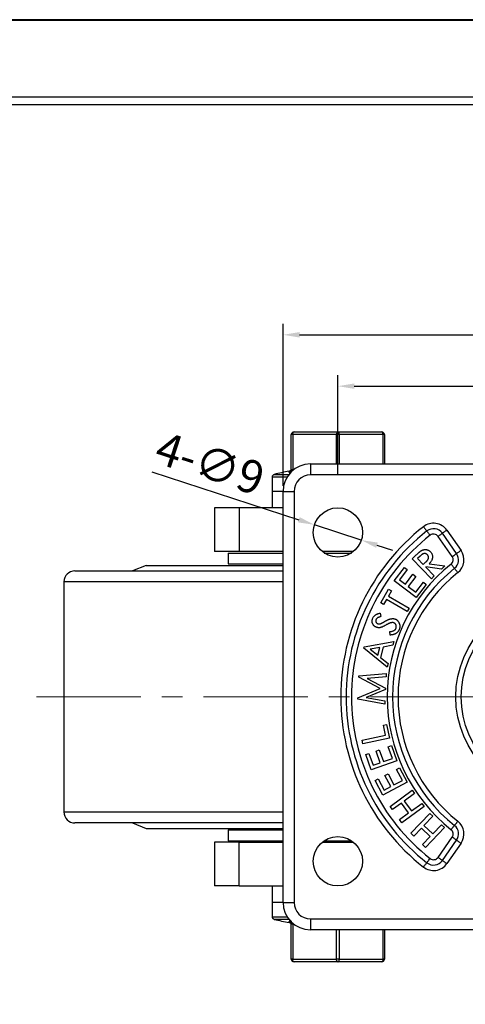
# Model space of a CAD drawing. Units: millimetres. Extents: x 3951 to 4545, y -844 to -424.
# Drawn here: x 4077 to 4159, y -603 to -424 of the extents above; entities that cross this region are included whole.
import ezdxf

# ---------------------------------------------------------------- set-up
doc = ezdxf.new("R2010")
doc.units = ezdxf.units.MM
doc.header["$LTSCALE"] = 0.3
doc.header["$PDMODE"] = 3
doc.linetypes.add('CENTERX2', pattern=[101.6, 63.5, -12.7, 12.7, -12.7])
for name, color, linetype, lineweight in [('외형선', 3, 'Continuous', 30), ('중심선', 1, 'CENTERX2', 15), ('치수선', 1, 'Continuous', 15), ('테두리선', 4, 'Continuous', 40)]:
    doc.layers.add(name, color=color, linetype=linetype, lineweight=lineweight)
doc.styles.get("Standard").update_dxf_attribs({"font": 'isocp.shx', "bigfont": 'whgtxt.shx'})
doc.dimstyles.new('김형준', dxfattribs={"dimtxt": 6, "dimasz": 3, "dimexe": 2, "dimexo": 1, "dimgap": 1, "dimtad": 1, "dimdsep": 46, "dimtxsty": 'Standard', "dimcen": 0, "dimclrd": 1, "dimclre": 1, "dimclrt": 2, "dimadec": 0, "dimazin": 0, "dimtfac": 1, "dimtmove": 0, "dimatfit": 3, "dimfxl": 0, "dimarcsym": 0})

# ---------------------------------------------------------------- blocks, each defined once
blk = doc.blocks.new('*D403')
at = {"layer": 'Defpoints', "color": 0}
for p in [(4225.55, -481.05), (4125.55, -509.62), (4225.55, -509.62)]:
    blk.add_point(p, dxfattribs=at)
at = {"layer": '치수선', "color": 1, "lineweight": -2}
for p, q in [((4125.55, -508.62), (4125.55, -479.05)), ((4225.55, -508.62), (4225.55, -479.05)), ((4128.55, -481.05), (4222.55, -481.05))]:
    blk.add_line(p, q, dxfattribs=at)
at = {"layer": '치수선', "color": 1}
for points in [[(4128.55, -480.55), (4128.55, -481.55), (4125.55, -481.05)], [(4222.55, -480.55), (4222.55, -481.55), (4225.55, -481.05)]]:
    blk.add_solid(points, dxfattribs=at)
at = {"layer": '치수선', "color": 2, "insert": (4175.55, -477.05), "char_height": 6, "attachment_point": 5}
blk.add_mtext('100', dxfattribs=at)
blk = doc.blocks.new('*D404')
at = {"layer": 'Defpoints', "color": 0}
for p in [(4215.55, -490.42), (4135.55, -507.62), (4215.55, -507.62)]:
    blk.add_point(p, dxfattribs=at)
at = {"layer": '치수선', "color": 1, "lineweight": -2}
for p, q in [((4135.55, -506.62), (4135.55, -488.42)), ((4215.55, -506.62), (4215.55, -488.42)), ((4138.55, -490.42), (4212.55, -490.42))]:
    blk.add_line(p, q, dxfattribs=at)
at = {"layer": '치수선', "color": 1}
for points in [[(4138.55, -489.92), (4138.55, -490.92), (4135.55, -490.42)], [(4212.55, -489.92), (4212.55, -490.92), (4215.55, -490.42)]]:
    blk.add_solid(points, dxfattribs=at)
at = {"layer": '치수선', "color": 2, "insert": (4175.55, -486.42), "char_height": 6, "attachment_point": 5}
blk.add_mtext('80', dxfattribs=at)
blk = doc.blocks.new('*D407')
at = {"layer": 'Defpoints', "color": 0}
for p in [(4131.27, -515.72), (4139.83, -518.51)]:
    blk.add_point(p, dxfattribs=at)
at = {"layer": '치수선', "color": 1, "lineweight": -2}
for p, q in [((4101.61, -506.07), (4128.42, -514.79)), ((4139.83, -518.51), (4131.27, -515.72)), ((4142.68, -519.44), (4145.53, -520.37))]:
    blk.add_line(p, q, dxfattribs=at)
at = {"layer": '치수선', "color": 1}
for points in [[(4128.57, -514.32), (4128.26, -515.27), (4131.27, -515.72)], [(4142.83, -518.96), (4142.53, -519.91), (4139.83, -518.51)]]:
    blk.add_solid(points, dxfattribs=at)
at = {"layer": '치수선', "color": 2, "insert": (4111.99, -505.24), "char_height": 6, "attachment_point": 5, "rotation": 341.9652}
blk.add_mtext('4-∅9', dxfattribs=at)

msp = doc.modelspace()

# ---------------------------------------------------------------- linework, layer by layer
at = {"layer": '외형선'}
for p, q in [((4516.892, -437.692), (3979.463, -437.692)), ((4515.477, -439.106), (3980.877, -439.106)), ((4127.049, -505.666), (4127.049, -499.266)), ((4127.299, -499.266), (4127.049, -499.266)), ((4135.299, -499.266), (4127.299, -499.266)), ((4127.299, -499.266), (4127.299, -505.666)), ((4127.549, -498.766), (4135.549, -498.766)), ((4135.799, -499.266), (4135.299, -499.266)), ((4135.299, -504.616), (4135.299, -499.266)), ((4135.549, -498.766), (4143.549, -498.766)), ((4143.799, -499.266), (4135.799, -499.266)), ((4135.799, -499.266), (4135.799, -504.616)), ((4144.049, -499.266), (4143.799, -499.266)), ((4143.799, -504.616), (4143.799, -499.266)), ((4144.049, -499.266), (4144.049, -504.616)), ((4130.549, -504.616), (4220.549, -504.616)), ((4130.549, -504.616), (4130.549, -506.616)), ((4123.929, -506.521), (4126.622, -506.521)), ((4126.64, -506.155), (4126.64, -505.937)), ((4127.299, -505.666), (4127.513, -505.643)), ((4220.549, -506.616), (4130.549, -506.616)), ((4123.549, -507.007), (4123.549, -509.616)), ((4126.284, -507.007), (4123.549, -507.007)), ((4123.549, -509.616), (4123.549, -512.616)), ((4125.549, -509.616), (4123.549, -509.616)), ((4125.549, -509.616), (4127.549, -509.616)), ((4125.549, -584.616), (4125.549, -509.616)), ((4127.549, -509.616), (4127.549, -584.616)), ((4113.049, -512.616), (4113.049, -520.616)), ((4117.504, -512.616), (4113.049, -512.616)), ((4117.504, -512.616), (4117.504, -520.616)), ((4125.549, -512.616), (4117.504, -512.616)), ((4157.221, -520.961), (4154.635, -517.268)), ((4155.445, -516.701), (4158.031, -520.394)), ((4156.411, -521.528), (4153.825, -517.835)), ((4117.504, -520.616), (4113.049, -520.616)), ((4115.549, -520.866), (4115.549, -522.866)), ((4115.549, -520.866), (4125.549, -520.866)), ((4125.549, -520.616), (4117.504, -520.616)), ((4138.377, -520.616), (4132.72, -520.616)), ((4133.061, -520.866), (4135.549, -520.866)), ((4135.549, -520.866), (4138.036, -520.866)), ((4149.096, -521.948), (4149.857, -521.211)), ((4152.612, -525.577), (4149.096, -521.948)), ((4150.581, -521.421), (4150.092, -521.895)), ((4150.092, -521.895), (4151.125, -522.96)), ((4151.125, -522.96), (4151.602, -522.504)), ((4152.205, -522.815), (4155.041, -523.224)), ((4087.549, -524.116), (4125.549, -524.116)), ((4100.549, -523.116), (4098.049, -524.116)), ((4100.549, -523.116), (4125.549, -523.116)), ((4115.549, -522.866), (4125.549, -522.866)), ((4145.841, -525.921), (4147.68, -523.516)), ((4148.187, -523.903), (4146.789, -525.732)), ((4147.68, -523.516), (4148.187, -523.903)), ((4151.616, -523.386), (4151.575, -523.425)), ((4151.575, -523.425), (4153.152, -525.054)), ((4154.45, -523.797), (4151.616, -523.386)), ((4155.041, -523.224), (4154.45, -523.797)), ((4085.549, -526.116), (4085.549, -568.116)), ((4125.549, -526.116), (4085.549, -526.116)), ((4149.833, -528.973), (4145.841, -525.921)), ((4146.789, -525.732), (4147.872, -526.56)), ((4147.872, -526.56), (4149.258, -524.747)), ((4149.762, -525.133), (4148.376, -526.946)), ((4149.258, -524.747), (4149.762, -525.133)), ((4149.766, -528.008), (4151.152, -526.196)), ((4151.152, -526.196), (4151.66, -526.584)), ((4153.152, -525.054), (4152.612, -525.577)), ((4143.365, -529.952), (4144.806, -527.467)), ((4145.34, -527.776), (4144.798, -528.709)), ((4144.806, -527.467), (4145.34, -527.776)), ((4148.376, -526.946), (4149.766, -528.008)), ((4151.66, -526.584), (4149.833, -528.973)), ((4143.898, -530.261), (4143.365, -529.952)), ((4144.441, -529.325), (4143.898, -530.261)), ((4148.219, -531.515), (4144.441, -529.325)), ((4144.798, -528.709), (4148.576, -530.899)), ((4148.576, -530.899), (4148.219, -531.515)), ((4143.28, -531.82), (4143.398, -532.453)), ((4145.08, -535.833), (4145.031, -535.208)), ((4140.358, -537.991), (4145.741, -537.02)), ((4145.741, -537.02), (4145.567, -537.69)), ((4140.293, -538.244), (4140.358, -537.991)), ((4144.528, -541.722), (4140.293, -538.244)), ((4143.198, -538.109), (4141.445, -538.409)), ((4141.445, -538.409), (4142.834, -539.521)), ((4142.834, -539.521), (4143.198, -538.109)), ((4143.837, -538.028), (4143.351, -539.91)), ((4145.567, -537.69), (4143.837, -538.028)), ((4143.351, -539.91), (4144.704, -541.04)), ((4144.704, -541.04), (4144.528, -541.722)), ((4139.39, -543.527), (4139.401, -543.292)), ((4143.256, -545.591), (4139.39, -543.527)), ((4139.401, -543.292), (4144.383, -542.829)), ((4144.351, -543.486), (4140.882, -543.759)), ((4140.882, -543.759), (4144.254, -545.511)), ((4144.383, -542.829), (4144.351, -543.486)), ((4139.209, -547.292), (4143.256, -545.591)), ((4144.241, -545.769), (4140.69, -547.204)), ((4144.254, -545.511), (4144.241, -545.769)), ((4139.198, -547.522), (4139.209, -547.292)), ((4144.112, -548.453), (4139.198, -547.522)), ((4140.69, -547.204), (4144.143, -547.807)), ((4144.143, -547.807), (4144.112, -548.453)), ((4143.862, -552.264), (4144.446, -552.139)), ((4144.253, -554.081), (4143.862, -552.264)), ((4144.446, -552.139), (4144.979, -554.621)), ((4139.98, -554.998), (4144.253, -554.081)), ((4140.122, -555.664), (4139.98, -554.998)), ((4144.979, -554.621), (4140.122, -555.664)), ((4142.512, -557.006), (4143.084, -556.801)), ((4143.084, -556.801), (4143.851, -558.934)), ((4144.741, -556.205), (4145.316, -555.998)), ((4145.508, -558.338), (4144.741, -556.205)), ((4145.316, -555.998), (4146.314, -558.776)), ((4140.634, -557.66), (4141.209, -557.453)), ((4141.639, -560.456), (4140.634, -557.66)), ((4141.209, -557.453), (4141.983, -559.605)), ((4143.279, -559.139), (4142.512, -557.006)), ((4143.851, -558.934), (4145.508, -558.338)), ((4146.314, -558.776), (4141.639, -560.456)), ((4141.983, -559.605), (4143.279, -559.139)), ((4146.268, -560.345), (4146.82, -560.056)), ((4147.329, -562.371), (4146.268, -560.345)), ((4146.82, -560.056), (4148.207, -562.704)), ((4142.364, -562.367), (4142.916, -562.078)), ((4142.916, -562.078), (4143.986, -564.122)), ((4144.149, -561.454), (4144.699, -561.166)), ((4145.211, -563.48), (4144.149, -561.454)), ((4144.699, -561.166), (4145.761, -563.192)), ((4143.76, -565.033), (4142.364, -562.367)), ((4148.207, -562.704), (4143.76, -565.033)), ((4143.986, -564.122), (4145.211, -563.48)), ((4145.761, -563.192), (4147.329, -562.371)), ((4145.077, -567.109), (4149.114, -564.165)), ((4149.54, -564.748), (4147.652, -566.124)), ((4149.114, -564.165), (4149.54, -564.748)), ((4145.502, -567.691), (4145.077, -567.109)), ((4147.143, -566.495), (4145.502, -567.691)), ((4148.455, -568.295), (4147.143, -566.495)), ((4151.276, -567.13), (4147.239, -570.074)), ((4147.652, -566.124), (4148.964, -567.924)), ((4148.964, -567.924), (4150.852, -566.548)), ((4150.852, -566.548), (4151.276, -567.13)), ((4085.549, -568.116), (4125.549, -568.116)), ((4146.814, -569.491), (4148.455, -568.295)), ((4147.239, -570.074), (4146.814, -569.491)), ((4148.853, -572.013), (4152.356, -568.384)), ((4152.899, -568.907), (4151.267, -570.597)), ((4152.356, -568.384), (4152.899, -568.907)), ((4125.549, -570.116), (4087.549, -570.116)), ((4098.049, -570.116), (4100.549, -571.116)), ((4100.549, -571.116), (4125.549, -571.116)), ((4150.814, -571.067), (4149.395, -572.536)), ((4152.405, -572.603), (4150.814, -571.067)), ((4151.267, -570.597), (4152.858, -572.133)), ((4155.032, -570.967), (4151.528, -574.596)), ((4152.858, -572.133), (4154.489, -570.443)), ((4154.489, -570.443), (4155.032, -570.967)), ((4115.549, -571.366), (4115.549, -573.366)), ((4115.549, -571.366), (4125.549, -571.366)), ((4149.395, -572.536), (4148.853, -572.013)), ((4150.986, -574.072), (4152.405, -572.603)), ((4153.825, -576.397), (4156.411, -572.704)), ((4113.049, -573.616), (4113.049, -581.616)), ((4117.504, -573.616), (4113.049, -573.616)), ((4115.549, -573.366), (4125.549, -573.366)), ((4117.504, -581.616), (4117.504, -573.616)), ((4117.504, -573.616), (4125.549, -573.616)), ((4132.72, -573.616), (4138.377, -573.616)), ((4133.061, -573.366), (4135.549, -573.366)), ((4135.549, -573.366), (4138.036, -573.366)), ((4151.528, -574.596), (4150.986, -574.072)), ((4154.635, -576.964), (4157.221, -573.271)), ((4158.031, -573.838), (4155.445, -577.531)), ((4117.504, -581.616), (4113.049, -581.616)), ((4117.504, -581.616), (4125.549, -581.616)), ((4123.549, -581.616), (4123.549, -584.616)), ((4123.549, -584.616), (4123.549, -587.226)), ((4125.549, -584.616), (4123.549, -584.616)), ((4125.549, -584.616), (4127.549, -584.616)), ((4123.549, -587.226), (4126.284, -587.226)), ((4126.622, -587.711), (4123.929, -587.711)), ((4126.64, -588.295), (4126.64, -588.077)), ((4127.049, -594.966), (4127.049, -588.566)), ((4127.299, -588.566), (4127.299, -594.966)), ((4127.513, -588.589), (4127.299, -588.566)), ((4130.549, -587.616), (4220.549, -587.616)), ((4130.549, -587.616), (4130.549, -589.616)), ((4220.549, -589.616), (4130.549, -589.616)), ((4135.299, -594.966), (4135.299, -589.616)), ((4135.799, -589.616), (4135.799, -594.966)), ((4143.799, -594.966), (4143.799, -589.616)), ((4144.049, -589.616), (4144.049, -594.966)), ((4127.299, -594.966), (4127.049, -594.966)), ((4127.299, -594.966), (4135.299, -594.966)), ((4135.549, -595.466), (4127.549, -595.466)), ((4135.799, -594.966), (4135.299, -594.966)), ((4143.549, -595.466), (4135.549, -595.466)), ((4135.799, -594.966), (4143.799, -594.966)), ((4144.049, -594.966), (4143.799, -594.966))]:
    msp.add_line(p, q, dxfattribs=at)
at = {"layer": '외형선', "flags": 128}
for points in [[(4127.299, -499.266), (4127.303, -499.168), (4127.318, -499.075), (4127.341, -498.988), (4127.372, -498.912), (4127.41, -498.85), (4127.453, -498.804), (4127.5, -498.776), (4127.549, -498.766)], [(4135.549, -498.766), (4135.5, -498.776), (4135.453, -498.804), (4135.41, -498.85), (4135.372, -498.912), (4135.341, -498.988), (4135.318, -499.075), (4135.303, -499.168), (4135.299, -499.266)], [(4135.799, -499.266), (4135.794, -499.168), (4135.78, -499.075), (4135.756, -498.988), (4135.725, -498.912), (4135.687, -498.85), (4135.644, -498.804), (4135.597, -498.776), (4135.549, -498.766)], [(4143.799, -499.266), (4143.794, -499.168), (4143.78, -499.075), (4143.756, -498.988), (4143.725, -498.912), (4143.687, -498.85), (4143.644, -498.804), (4143.597, -498.776), (4143.549, -498.766)], [(4127.299, -505.666), (4127.302, -505.752), (4127.299, -505.816)], [(4151.167, -516.067), (4151.276, -516.206), (4151.382, -516.341), (4151.481, -516.467), (4151.57, -516.58), (4151.646, -516.677), (4151.708, -516.755), (4151.752, -516.812), (4151.778, -516.845)], [(4151.778, -516.845), (4151.804, -516.878), (4151.848, -516.934), (4151.91, -517.013), (4151.986, -517.11), (4152.075, -517.223), (4152.174, -517.349), (4152.28, -517.484), (4152.389, -517.623)], [(4153.825, -517.835), (4153.97, -517.734), (4154.11, -517.636), (4154.241, -517.544), (4154.359, -517.462), (4154.461, -517.391), (4154.542, -517.334), (4154.601, -517.292), (4154.635, -517.268)], [(4155.445, -516.701), (4155.3, -516.803), (4155.16, -516.901), (4155.029, -516.993), (4154.911, -517.075), (4154.81, -517.146), (4154.728, -517.203), (4154.67, -517.244), (4154.635, -517.268)], [(4156.411, -521.528), (4156.556, -521.427), (4156.696, -521.329), (4156.827, -521.237), (4156.945, -521.154), (4157.046, -521.083), (4157.128, -521.026), (4157.186, -520.985), (4157.221, -520.961)], [(4158.031, -520.394), (4157.886, -520.495), (4157.746, -520.593), (4157.615, -520.685), (4157.497, -520.768), (4157.395, -520.839), (4157.314, -520.896), (4157.255, -520.937), (4157.221, -520.961)], [(4156.215, -522.883), (4156.325, -523.021), (4156.432, -523.155), (4156.532, -523.28), (4156.622, -523.393), (4156.699, -523.49), (4156.761, -523.567), (4156.806, -523.623), (4156.832, -523.656)], [(4156.832, -523.656), (4156.858, -523.689), (4156.903, -523.745), (4156.965, -523.823), (4157.042, -523.919), (4157.132, -524.032), (4157.232, -524.157), (4157.338, -524.291), (4157.449, -524.429)], [(4156.215, -571.349), (4156.325, -571.211), (4156.432, -571.077), (4156.532, -570.952), (4156.622, -570.839), (4156.699, -570.743), (4156.761, -570.665), (4156.806, -570.609), (4156.832, -570.576)], [(4156.832, -570.576), (4156.858, -570.543), (4156.903, -570.487), (4156.965, -570.409), (4157.042, -570.313), (4157.132, -570.2), (4157.232, -570.075), (4157.338, -569.941), (4157.449, -569.803)], [(4157.221, -573.271), (4157.186, -573.247), (4157.128, -573.206), (4157.046, -573.149), (4156.945, -573.078), (4156.827, -572.995), (4156.696, -572.903), (4156.556, -572.805), (4156.411, -572.704)], [(4157.221, -573.271), (4157.255, -573.295), (4157.314, -573.336), (4157.395, -573.393), (4157.497, -573.464), (4157.615, -573.547), (4157.746, -573.639), (4157.886, -573.737), (4158.031, -573.838)], [(4151.778, -577.387), (4151.804, -577.354), (4151.848, -577.298), (4151.91, -577.219), (4151.986, -577.122), (4152.075, -577.009), (4152.174, -576.883), (4152.28, -576.748), (4152.389, -576.609)], [(4154.635, -576.964), (4154.601, -576.94), (4154.542, -576.898), (4154.461, -576.841), (4154.359, -576.771), (4154.241, -576.688), (4154.11, -576.596), (4153.97, -576.498), (4153.825, -576.397)], [(4151.167, -578.165), (4151.276, -578.026), (4151.382, -577.891), (4151.481, -577.765), (4151.57, -577.652), (4151.646, -577.555), (4151.708, -577.477), (4151.752, -577.42), (4151.778, -577.387)], [(4154.635, -576.964), (4154.67, -576.988), (4154.728, -577.029), (4154.81, -577.086), (4154.911, -577.157), (4155.029, -577.24), (4155.16, -577.331), (4155.3, -577.429), (4155.445, -577.531)], [(4127.299, -588.566), (4127.302, -588.48), (4127.299, -588.416)], [(4127.549, -595.466), (4127.5, -595.456), (4127.453, -595.428), (4127.41, -595.382), (4127.372, -595.32), (4127.341, -595.244), (4127.318, -595.157), (4127.303, -595.064), (4127.299, -594.966)], [(4135.549, -595.466), (4135.5, -595.456), (4135.453, -595.428), (4135.41, -595.382), (4135.372, -595.32), (4135.341, -595.244), (4135.318, -595.157), (4135.303, -595.064), (4135.299, -594.966)], [(4135.549, -595.466), (4135.597, -595.456), (4135.644, -595.428), (4135.687, -595.382), (4135.725, -595.32), (4135.756, -595.244), (4135.78, -595.157), (4135.794, -595.064), (4135.799, -594.966)], [(4143.799, -594.966), (4143.794, -595.064), (4143.78, -595.157), (4143.756, -595.244), (4143.725, -595.32), (4143.687, -595.382), (4143.644, -595.428), (4143.597, -595.456), (4143.549, -595.466)]]:
    msp.add_lwpolyline(points, dxfattribs=at)
at = {"layer": '외형선'}
for centre, radius in [((4135.549, -517.116), 4.5), ((4175.549, -547.116), 18.477), ((4175.549, -547.116), 17.489), ((4135.549, -577.116), 4.5)]:
    msp.add_circle(centre, radius, dxfattribs=at)
for centre, radius, start, end in [((4127.549, -499.266), 0.5, 90, 180), ((4143.549, -499.266), 0.5, 0, 90), ((4130.549, -509.616), 5, 90, 180), ((4124.049, -507.007), 0.5, 103.7887, 180), ((4135.549, -553.866), 48.75, 100.52946, 103.7887), ((4126.549, -505.445), 0.5, 280.52946, 0), ((4126.55, -505.665), 0.498, 280.37099, 359.90084), ((4130.549, -509.616), 3, 90, 180), ((4153.006, -518.409), 2.977, 35, 128.14107), ((4175.549, -547.116), 39.477, 128.14107, 231.85893), ((4175.549, -547.116), 38.489, 128.14107, 231.85893), ((4153.006, -518.409), 1.989, 35, 128.14107), ((4153.006, -518.409), 1, 35, 128.14107), ((4175.549, -547.116), 37.5, 128.14107, 231.85893), ((4155.592, -522.102), 1.989, 308.58332, 35), ((4155.592, -522.102), 2.977, 308.58332, 35), ((4155.592, -522.102), 1, 308.58332, 35), ((4087.549, -526.116), 2, 90, 180), ((4175.549, -547.116), 31, 128.58332, 231.41668), ((4175.549, -547.116), 30.011, 128.58332, 231.41668), ((4175.549, -547.116), 29.023, 128.58332, 231.41668), ((4087.549, -568.116), 2, 180, 270), ((4155.592, -572.13), 1.989, 325, 51.41668), ((4155.592, -572.13), 2.977, 325, 51.41668), ((4155.592, -572.13), 1, 325, 51.41668), ((4153.006, -575.823), 1, 231.85893, 325), ((4153.006, -575.823), 2.977, 231.85893, 325), ((4153.006, -575.823), 1.989, 231.85893, 325), ((4130.549, -584.616), 5, 180, 270), ((4130.549, -584.616), 3, 180, 270), ((4124.049, -587.226), 0.5, 180, 256.2113), ((4135.549, -540.366), 48.75, 256.2113, 259.47054), ((4126.55, -588.567), 0.498, 0.09916, 79.62901), ((4126.549, -588.787), 0.5, 0, 79.47054), ((4127.549, -594.966), 0.5, 180, 270), ((4143.549, -594.966), 0.5, 270, 0)]:
    msp.add_arc(centre, radius, start, end, dxfattribs=at)
for points, knots in [([(4126.64, -506.155), (4126.64, -506.157), (4126.642, -506.169), (4126.697, -506.182), (4126.831, -506.183), (4126.959, -506.171), (4127.001, -506.167)], [0, 0, 0, 0, 0.0592729, 0.4394419, 0.8213656, 1, 1, 1, 1]), ([(4127.299, -505.666), (4127.223, -505.683), (4127.159, -505.692), (4127.072, -505.692), (4127.049, -505.683), (4127.049, -505.666)], [0, 0, 0, 0, 0.5, 0.5, 1, 1, 1, 1]), ([(4149.857, -521.211), (4149.906, -521.165), (4149.998, -521.075), (4150.133, -520.949), (4150.258, -520.837), (4150.371, -520.737), (4150.474, -520.65), (4150.567, -520.578), (4150.649, -520.518), (4150.701, -520.484), (4150.725, -520.469)], [0, 0, 0, 0, 0.1762416, 0.3372437, 0.4842632, 0.616693, 0.7340121, 0.8369902, 0.9256044, 1, 1, 1, 1]), ([(4151.886, -521.174), (4151.861, -521.149), (4151.81, -521.1), (4151.722, -521.044), (4151.628, -521), (4151.527, -520.97), (4151.424, -520.956), (4151.32, -520.955), (4151.218, -520.972), (4151.135, -521), (4151.067, -521.031), (4151.011, -521.064), (4150.951, -521.105), (4150.886, -521.152), (4150.816, -521.208), (4150.742, -521.271), (4150.663, -521.343), (4150.609, -521.394), (4150.581, -521.421)], [0, 0, 0, 0, 0.0703194, 0.1382741, 0.2066765, 0.2761408, 0.3454391, 0.4127341, 0.4802951, 0.5490956, 0.5865138, 0.6286537, 0.6766738, 0.7299929, 0.7885617, 0.8529788, 0.9237369, 1, 1, 1, 1]), ([(4150.725, -520.469), (4150.763, -520.447), (4150.837, -520.404), (4150.953, -520.351), (4151.067, -520.306), (4151.183, -520.272), (4151.298, -520.249), (4151.413, -520.236), (4151.529, -520.233), (4151.644, -520.24), (4151.757, -520.256), (4151.867, -520.284), (4151.973, -520.319), (4152.075, -520.364), (4152.173, -520.419), (4152.267, -520.482), (4152.357, -520.555), (4152.412, -520.609), (4152.44, -520.637)], [0, 0, 0, 0, 0.0702698, 0.1378884, 0.2036412, 0.267522, 0.3300171, 0.3917027, 0.4535532, 0.5149665, 0.5764003, 0.6362568, 0.6959171, 0.7548331, 0.8146826, 0.8752165, 0.9364568, 1, 1, 1, 1]), ([(4152.44, -520.637), (4152.484, -520.686), (4152.57, -520.782), (4152.674, -520.943), (4152.751, -521.115), (4152.796, -521.266), (4152.817, -521.39), (4152.826, -521.485), (4152.826, -521.581), (4152.821, -521.677), (4152.807, -521.775), (4152.785, -521.873), (4152.755, -521.972), (4152.706, -522.106), (4152.629, -522.271), (4152.51, -522.461), (4152.371, -522.646), (4152.261, -522.758), (4152.205, -522.815)], [0, 0, 0, 0, 0.07960205, 0.15667752, 0.23262331, 0.30923688, 0.34758058, 0.38635415, 0.42496053, 0.4640415, 0.50424827, 0.54503008, 0.58701347, 0.63026794, 0.71859891, 0.80888091, 0.90241868, 1, 1, 1, 1]), ([(4151.602, -522.504), (4151.63, -522.478), (4151.682, -522.427), (4151.755, -522.349), (4151.821, -522.277), (4151.878, -522.208), (4151.929, -522.143), (4151.972, -522.081), (4152.007, -522.024), (4152.042, -521.953), (4152.075, -521.866), (4152.097, -521.76), (4152.101, -521.654), (4152.088, -521.548), (4152.06, -521.445), (4152.017, -521.347), (4151.96, -521.255), (4151.911, -521.201), (4151.886, -521.174)], [0, 0, 0, 0, 0.0735044, 0.1420707, 0.2048306, 0.2628039, 0.3159955, 0.364113, 0.4073137, 0.4458156, 0.5172463, 0.5862855, 0.6539323, 0.7226705, 0.7913554, 0.8596037, 0.9289604, 1, 1, 1, 1]), ([(4142.53, -534.394), (4142.48, -534.37), (4142.382, -534.324), (4142.249, -534.233), (4142.131, -534.126), (4142.028, -534.005), (4141.943, -533.872), (4141.878, -533.727), (4141.832, -533.575), (4141.808, -533.414), (4141.802, -533.25), (4141.82, -533.086), (4141.856, -532.924), (4141.897, -532.821), (4141.917, -532.769)], [0, 0, 0, 0, 0.0847579, 0.167503, 0.2488742, 0.3307681, 0.412536, 0.4932439, 0.5748585, 0.6590992, 0.7439371, 0.8286719, 0.9130611, 1, 1, 1, 1]), ([(4141.917, -532.769), (4141.945, -532.711), (4141.999, -532.595), (4142.108, -532.44), (4142.233, -532.299), (4142.354, -532.196), (4142.461, -532.121), (4142.552, -532.069), (4142.651, -532.019), (4142.759, -531.973), (4142.876, -531.929), (4143.002, -531.889), (4143.138, -531.852), (4143.231, -531.831), (4143.28, -531.82)], [0, 0, 0, 0, 0.11127476, 0.22002286, 0.32793521, 0.436815, 0.49380564, 0.55390314, 0.61770681, 0.68544695, 0.75731605, 0.83401856, 0.91445168, 1, 1, 1, 1]), ([(4142.5, -533.032), (4142.487, -533.065), (4142.463, -533.13), (4142.45, -533.233), (4142.457, -533.336), (4142.485, -533.436), (4142.532, -533.532), (4142.601, -533.615), (4142.688, -533.686), (4142.758, -533.719), (4142.794, -533.737)], [0, 0, 0, 0, 0.1245155, 0.242448, 0.3608516, 0.4833473, 0.6076471, 0.7302796, 0.8595979, 1, 1, 1, 1]), ([(4143.398, -532.453), (4143.36, -532.466), (4143.287, -532.489), (4143.181, -532.523), (4143.086, -532.558), (4143, -532.591), (4142.924, -532.625), (4142.857, -532.656), (4142.801, -532.688), (4142.738, -532.728), (4142.67, -532.782), (4142.604, -532.858), (4142.543, -532.94), (4142.514, -533.001), (4142.5, -533.032)], [0, 0, 0, 0, 0.1087742, 0.2084994, 0.2997844, 0.3832315, 0.4584281, 0.52476, 0.5831576, 0.6342046, 0.7262905, 0.8167323, 0.9077064, 1, 1, 1, 1]), ([(4143.433, -533.724), (4143.447, -533.718), (4143.481, -533.704), (4143.535, -533.675), (4143.603, -533.641), (4143.682, -533.598), (4143.774, -533.547), (4143.877, -533.489), (4143.993, -533.424), (4144.074, -533.377), (4144.117, -533.352)], [0, 0, 0, 0, 0.06089763, 0.13931737, 0.23649375, 0.35301842, 0.48667662, 0.63971266, 0.81039884, 1, 1, 1, 1]), ([(4144.117, -533.352), (4144.175, -533.319), (4144.288, -533.254), (4144.454, -533.165), (4144.613, -533.088), (4144.762, -533.02), (4144.903, -532.964), (4145.035, -532.918), (4145.159, -532.883), (4145.275, -532.859), (4145.386, -532.845), (4145.491, -532.835), (4145.594, -532.834), (4145.693, -532.84), (4145.789, -532.851), (4145.881, -532.872), (4145.971, -532.897), (4146.028, -532.92), (4146.057, -532.932)], [0, 0, 0, 0, 0.0976214, 0.1895645, 0.2750392, 0.3545618, 0.4278604, 0.4958923, 0.5582252, 0.6151075, 0.6684178, 0.71998, 0.7694424, 0.8175482, 0.8644822, 0.9101613, 0.9551461, 1, 1, 1, 1]), ([(4145.312, -533.575), (4145.279, -533.583), (4145.21, -533.599), (4145.103, -533.632), (4144.988, -533.674), (4144.864, -533.726), (4144.731, -533.786), (4144.59, -533.856), (4144.44, -533.933), (4144.338, -533.991), (4144.286, -534.021)], [0, 0, 0, 0, 0.0897976, 0.1893461, 0.2980979, 0.4182556, 0.5480417, 0.6875995, 0.838606, 1, 1, 1, 1]), ([(4145.775, -533.607), (4145.74, -533.594), (4145.67, -533.568), (4145.556, -533.553), (4145.435, -533.553), (4145.354, -533.568), (4145.312, -533.575)], [0, 0, 0, 0, 0.2343632, 0.4742748, 0.7283213, 1, 1, 1, 1]), ([(4146.057, -532.932), (4146.097, -532.951), (4146.176, -532.988), (4146.286, -533.059), (4146.388, -533.14), (4146.481, -533.232), (4146.565, -533.336), (4146.64, -533.45), (4146.707, -533.575), (4146.763, -533.71), (4146.81, -533.85), (4146.84, -533.993), (4146.858, -534.137), (4146.859, -534.282), (4146.847, -534.429), (4146.818, -534.576), (4146.776, -534.724), (4146.737, -534.82), (4146.717, -534.869)], [0, 0, 0, 0, 0.0582681, 0.1156843, 0.1724403, 0.2300596, 0.288313, 0.3483782, 0.410562, 0.4753888, 0.54098, 0.6051652, 0.6687813, 0.7324064, 0.7967113, 0.8623459, 0.9299218, 1, 1, 1, 1]), ([(4143.358, -534.458), (4143.322, -534.466), (4143.25, -534.481), (4143.143, -534.495), (4143.036, -534.5), (4142.932, -534.496), (4142.828, -534.483), (4142.727, -534.462), (4142.627, -534.433), (4142.562, -534.407), (4142.53, -534.394)], [0, 0, 0, 0, 0.1312602, 0.2586885, 0.3840259, 0.508145, 0.6307826, 0.7526362, 0.8759196, 1, 1, 1, 1]), ([(4142.794, -533.737), (4142.818, -533.747), (4142.867, -533.766), (4142.942, -533.784), (4143.018, -533.797), (4143.096, -533.799), (4143.176, -533.795), (4143.258, -533.779), (4143.345, -533.756), (4143.403, -533.735), (4143.433, -533.724)], [0, 0, 0, 0, 0.1205032, 0.2369618, 0.3542637, 0.4702545, 0.590908, 0.7193476, 0.8548017, 1, 1, 1, 1]), ([(4144.286, -534.021), (4144.232, -534.051), (4144.129, -534.108), (4143.981, -534.189), (4143.846, -534.258), (4143.723, -534.318), (4143.614, -534.368), (4143.518, -534.408), (4143.434, -534.438), (4143.382, -534.452), (4143.358, -534.458)], [0, 0, 0, 0, 0.1795962, 0.3435989, 0.4916071, 0.6232669, 0.7407862, 0.8426177, 0.92811, 1, 1, 1, 1]), ([(4145.031, -535.208), (4145.104, -535.198), (4145.243, -535.18), (4145.44, -535.138), (4145.614, -535.086), (4145.765, -535.024), (4145.894, -534.952), (4146, -534.869), (4146.084, -534.776), (4146.121, -534.704), (4146.139, -534.669)], [0, 0, 0, 0, 0.1719296, 0.3279298, 0.4687118, 0.5953955, 0.7088477, 0.8118979, 0.9079391, 1, 1, 1, 1]), ([(4146.717, -534.869), (4146.701, -534.904), (4146.669, -534.973), (4146.614, -535.072), (4146.553, -535.165), (4146.485, -535.251), (4146.412, -535.333), (4146.333, -535.409), (4146.248, -535.479), (4146.156, -535.544), (4146.057, -535.603), (4145.947, -535.656), (4145.827, -535.7), (4145.698, -535.74), (4145.558, -535.774), (4145.408, -535.8), (4145.247, -535.821), (4145.137, -535.829), (4145.08, -535.833)], [0, 0, 0, 0, 0.0571044, 0.1127135, 0.1680053, 0.2222248, 0.2768255, 0.3306523, 0.3854117, 0.440723, 0.4977345, 0.5576894, 0.6212516, 0.6880378, 0.7597337, 0.8350539, 0.915265, 1, 1, 1, 1]), ([(4146.139, -534.669), (4146.153, -534.634), (4146.18, -534.565), (4146.204, -534.457), (4146.215, -534.347), (4146.213, -534.238), (4146.199, -534.13), (4146.171, -534.028), (4146.129, -533.935), (4146.076, -533.848), (4146.011, -533.772), (4145.941, -533.704), (4145.861, -533.65), (4145.803, -533.621), (4145.775, -533.607)], [0, 0, 0, 0, 0.0895834, 0.1782812, 0.2651733, 0.3540199, 0.4412876, 0.5251814, 0.6068408, 0.6880561, 0.7685868, 0.8460151, 0.9230157, 1, 1, 1, 1]), ([(4127.135, -588.077), (4126.984, -588.06), (4126.858, -588.051), (4126.729, -588.051), (4126.696, -588.053), (4126.651, -588.062), (4126.64, -588.068), (4126.64, -588.077)], [0, 0, 0, 0, 0.5, 0.5, 0.75, 0.75, 1, 1, 1, 1]), ([(4127.049, -588.566), (4127.049, -588.549), (4127.072, -588.54), (4127.159, -588.54), (4127.223, -588.549), (4127.299, -588.566)], [0, 0, 0, 0, 0.5, 0.5, 1, 1, 1, 1])]:
    msp.add_open_spline(points, degree=3, knots=knots, dxfattribs=at)
at = {"layer": '중심선'}
msp.add_line((4080.549, -547.116), (4230.549, -547.116), dxfattribs=at)
at = {"layer": '테두리선'}
msp.add_lwpolyline([(3951.177, -423.549), (4545.177, -423.549), (4545.177, -843.592), (3951.177, -843.592)], close=True, dxfattribs=at)

# ---------------------------------------------------------------- dimensions: what is measured, and where the dimension line sits
at = {"layer": '치수선'}
for base, p1, p2, picture, middle in [((4225.549, -481.046), (4125.549, -509.616), (4225.549, -509.616), '*D403', (4175.549, -477.046)), ((4215.549, -490.424), (4135.549, -507.616), (4215.549, -507.616), '*D404', (4175.549, -486.424))]:
    dim = msp.add_linear_dim(base=base, p1=p1, p2=p2, dimstyle='김형준', dxfattribs=at)
    dim.commit()
    dim.dimension.update_dxf_attribs({"geometry": picture, "text_midpoint": middle})
dim = msp.add_diameter_dim_2p(p1=(4139.827, -518.509), p2=(4131.27, -515.723), text='4-<>', dimstyle='김형준', dxfattribs=at)
dim.commit()
dim.dimension.update_dxf_attribs({"geometry": '*D407', "text_midpoint": (4110.756, -509.044), "dimtype": 163})

doc.saveas('drawing.dxf')
